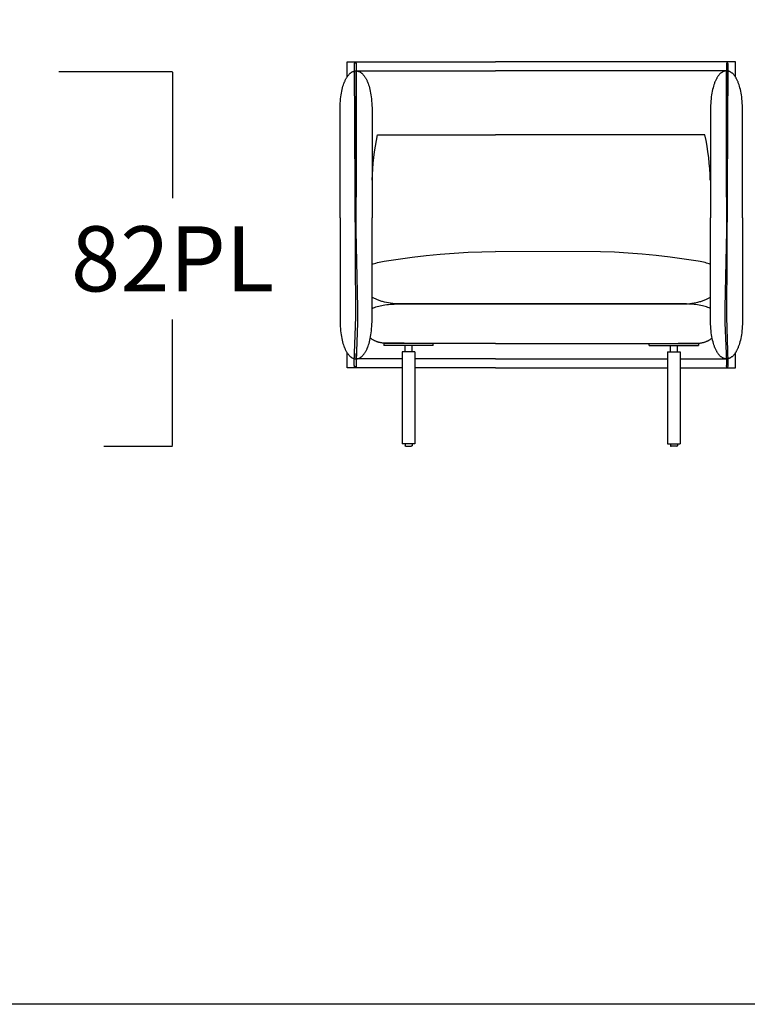
# Model space of a CAD drawing. Units: millimetres. Extents: x 0 to 2883, y -132 to 243.
# Drawn here: x 16 to 32, y 149 to 170 of the extents above; entities that cross this region are included whole.
import ezdxf

# ---------------------------------------------------------------- set-up
doc = ezdxf.new("R2010")
doc.units = ezdxf.units.MM
doc.header["$MEASUREMENT"] = 0
doc.layers.add('COTAS', color=7, linetype='Continuous', true_color=0x000000)
doc.styles.add('ArialMT', font='arial.ttf')
doc.dimstyles.new('Esquema', dxfattribs={"dimscale": 0.3, "dimtxt": 4.75, "dimasz": 0.05, "dimexe": 0, "dimexo": 5, "dimgap": 2, "dimtad": 0, "dimtih": 1, "dimtoh": 1, "dimdec": 0, "dimlfac": 10, "dimzin": 1, "dimdsep": 46, "dimtxsty": 'ArialMT', "dimcen": 1.5, "dimadec": 0, "dimazin": 0, "dimtfac": 1, "dimtdec": 4, "dimtix": 1, "dimtmove": 1, "dimatfit": 3, "dimfxl": 0, "dimtolj": 1, "dimtzin": 1, "dimarcsym": 0})

# ---------------------------------------------------------------- blocks, each defined once
blk = doc.blocks.new('*D467')
at = {"layer": 'COTAS', "color": 0, "lineweight": -2}
for p, q in [((17.045, 169.19), (19.535, 169.19)), ((19.535, 169.175), (19.535, 166.417)), ((19.535, 161.005), (19.535, 163.763)), ((18.035, 160.99), (19.535, 160.99))]:
    blk.add_line(p, q, dxfattribs=at)
at = {"layer": 'COTAS', "color": 0}
for points in [[(19.537, 169.175), (19.532, 169.175), (19.535, 169.19)], [(19.532, 161.005), (19.537, 161.005), (19.535, 160.99)]]:
    blk.add_solid(points, dxfattribs=at)
at = {"layer": 'Defpoints', "color": 0}
for p in [(15.545, 169.19), (19.535, 169.19), (19.535, 160.99)]:
    blk.add_point(p, dxfattribs=at)
at = {"layer": 'COTAS', "color": 0, "insert": (19.535, 165.09), "char_height": 1.425, "attachment_point": 5, "style": 'ArialMT'}
blk.add_mtext('\\A1;82PL', dxfattribs=at)

msp = doc.modelspace()

# ---------------------------------------------------------------- linework, layer by layer
for points in [[(0, 190.77), (168.3, 190.77), (168.3, 148.779), (0, 148.779)], [(23.524, 162.725), (23.523, 162.725), (23.523, 162.725), (23.522, 162.726), (23.522, 162.726), (23.522, 162.726), (23.522, 162.726), (23.522, 162.726), (23.522, 162.726), (23.521, 162.726), (23.521, 162.726), (23.521, 162.726), (23.521, 162.726), (23.521, 162.726), (23.52, 162.726), (23.52, 162.726), (23.52, 162.726), (23.52, 162.727), (23.52, 162.727), (23.52, 162.727), (23.519, 162.727), (23.519, 162.727), (23.519, 162.727), (23.519, 162.728), (23.519, 162.728), (23.519, 162.728), (23.518, 162.728), (23.518, 162.728), (23.518, 162.729), (23.518, 162.729), (23.518, 162.729), (23.517, 162.73), (23.517, 162.73), (23.517, 162.73), (23.517, 162.731), (23.517, 162.731), (23.517, 162.731), (23.516, 162.732), (23.516, 162.732), (23.516, 162.733), (23.516, 162.734), (23.515, 162.735), (23.515, 162.736), (23.515, 162.737), (23.514, 162.739), (23.514, 162.74), (23.514, 162.743), (23.513, 162.747), (23.513, 162.751), (23.512, 162.755), (23.512, 162.76), (23.511, 162.772), (23.511, 162.786), (23.51, 162.822), (23.545, 163.824), (23.513, 169.345), (23.513, 169.347), (23.513, 169.349), (23.513, 169.351), (23.513, 169.353), (23.514, 169.355), (23.514, 169.357), (23.514, 169.359), (23.515, 169.361), (23.515, 169.361), (23.515, 169.362), (23.515, 169.363), (23.516, 169.364), (23.516, 169.364), (23.516, 169.365), (23.517, 169.366), (23.517, 169.367), (23.517, 169.367), (23.517, 169.368), (23.518, 169.369), (23.518, 169.369), (23.518, 169.37), (23.519, 169.37), (23.519, 169.371), (23.519, 169.371), (23.52, 169.372), (23.52, 169.373), (23.521, 169.373), (23.521, 169.374), (23.521, 169.374), (23.522, 169.374), (23.522, 169.375), (23.523, 169.375), (23.523, 169.376), (23.523, 169.376), (23.524, 169.376), (23.524, 169.377), (23.525, 169.377), (23.525, 169.377), (23.526, 169.378), (23.526, 169.378), (23.526, 169.378), (23.527, 169.378), (23.527, 169.379), (23.528, 169.379), (23.528, 169.379), (23.529, 169.379), (23.529, 169.379), (23.53, 169.379), (23.53, 169.38), (23.531, 169.38), (23.531, 169.38), (23.532, 169.38), (23.532, 169.38), (23.532, 169.38), (23.533, 169.38), (23.533, 169.38), (23.534, 169.38), (23.534, 169.38), (23.535, 169.38), (23.535, 169.38), (23.536, 169.38), (23.536, 169.38), (23.537, 169.379), (23.537, 169.379), (23.538, 169.379), (23.538, 169.379), (23.538, 169.379), (23.539, 169.378), (23.539, 169.378), (23.54, 169.378), (23.54, 169.378), (23.541, 169.377), (23.541, 169.377), (23.542, 169.377), (23.542, 169.377), (23.542, 169.376), (23.543, 169.376), (23.543, 169.375), (23.544, 169.375), (23.544, 169.375), (23.544, 169.374), (23.545, 169.374), (23.545, 169.373), (23.546, 169.373), (23.546, 169.372), (23.546, 169.372), (23.547, 169.371), (23.547, 169.371), (23.547, 169.37), (23.548, 169.369), (23.548, 169.369), (23.548, 169.368), (23.549, 169.368), (23.549, 169.367), (23.549, 169.366), (23.549, 169.366), (23.55, 169.365), (23.55, 169.364), (23.55, 169.363), (23.55, 169.363), (23.551, 169.362), (23.551, 169.361), (23.551, 169.36), (23.551, 169.359), (23.552, 169.358), (23.552, 169.356), (23.552, 169.354), (23.552, 169.352), (23.553, 169.35), (23.553, 169.348), (23.553, 169.346), (23.552, 168.998), (23.555, 167.164), (23.548, 165.7), (23.584, 164.017), (23.583, 163.688), (23.551, 162.849), (23.55, 162.815), (23.551, 162.788), (23.551, 162.778), (23.551, 162.767), (23.552, 162.761), (23.552, 162.756), (23.553, 162.754), (23.553, 162.753), (23.553, 162.752), (23.553, 162.751), (23.553, 162.75), (23.554, 162.749), (23.554, 162.748), (23.554, 162.747), (23.554, 162.746), (23.554, 162.745), (23.554, 162.744), (23.554, 162.743), (23.554, 162.742), (23.554, 162.742), (23.554, 162.741), (23.554, 162.74), (23.554, 162.74), (23.554, 162.739), (23.554, 162.739), (23.554, 162.739), (23.554, 162.738), (23.554, 162.738), (23.554, 162.738), (23.553, 162.737), (23.553, 162.737), (23.553, 162.737), (23.553, 162.736), (23.553, 162.736), (23.553, 162.736), (23.553, 162.735), (23.553, 162.735), (23.553, 162.735), (23.552, 162.734), (23.552, 162.734), (23.552, 162.734), (23.552, 162.733), (23.552, 162.733), (23.552, 162.733), (23.551, 162.733), (23.551, 162.732), (23.551, 162.732), (23.551, 162.732), (23.551, 162.732), (23.55, 162.731), (23.55, 162.731), (23.55, 162.731), (23.55, 162.731), (23.55, 162.73), (23.549, 162.73), (23.549, 162.73), (23.549, 162.73), (23.549, 162.73), (23.548, 162.729), (23.548, 162.729), (23.548, 162.729), (23.548, 162.729), (23.547, 162.729), (23.547, 162.728), (23.547, 162.728), (23.547, 162.728), (23.546, 162.728), (23.546, 162.728), (23.546, 162.728), (23.545, 162.727), (23.545, 162.727), (23.544, 162.727), (23.544, 162.727), (23.543, 162.726), (23.542, 162.726), (23.542, 162.726), (23.541, 162.726), (23.54, 162.726), (23.539, 162.726), (23.539, 162.725), (23.538, 162.725), (23.537, 162.725), (23.536, 162.725), (23.536, 162.725), (23.535, 162.725), (23.534, 162.725), (23.533, 162.725), (23.532, 162.725), (23.53, 162.725), (23.528, 162.725), (23.526, 162.725)], [(31.679, 162.725), (31.68, 162.725), (31.681, 162.725), (31.681, 162.726), (31.681, 162.726), (31.681, 162.726), (31.681, 162.726), (31.682, 162.726), (31.682, 162.726), (31.682, 162.726), (31.682, 162.726), (31.682, 162.726), (31.682, 162.726), (31.683, 162.726), (31.683, 162.726), (31.683, 162.726), (31.683, 162.726), (31.683, 162.727), (31.683, 162.727), (31.684, 162.727), (31.684, 162.727), (31.684, 162.727), (31.684, 162.727), (31.684, 162.728), (31.685, 162.728), (31.685, 162.728), (31.685, 162.728), (31.685, 162.728), (31.685, 162.729), (31.685, 162.729), (31.686, 162.729), (31.686, 162.73), (31.686, 162.73), (31.686, 162.73), (31.686, 162.731), (31.686, 162.731), (31.687, 162.731), (31.687, 162.732), (31.687, 162.732), (31.687, 162.733), (31.688, 162.734), (31.688, 162.735), (31.688, 162.736), (31.689, 162.737), (31.689, 162.739), (31.689, 162.74), (31.69, 162.743), (31.69, 162.747), (31.691, 162.751), (31.691, 162.755), (31.692, 162.76), (31.692, 162.772), (31.693, 162.786), (31.693, 162.822), (31.659, 163.824), (31.691, 169.345), (31.691, 169.347), (31.69, 169.349), (31.69, 169.351), (31.69, 169.353), (31.69, 169.355), (31.689, 169.357), (31.689, 169.359), (31.689, 169.361), (31.688, 169.361), (31.688, 169.362), (31.688, 169.363), (31.688, 169.364), (31.687, 169.364), (31.687, 169.365), (31.687, 169.366), (31.686, 169.367), (31.686, 169.367), (31.686, 169.368), (31.686, 169.369), (31.685, 169.369), (31.685, 169.37), (31.685, 169.37), (31.684, 169.371), (31.684, 169.371), (31.683, 169.372), (31.683, 169.373), (31.683, 169.373), (31.682, 169.374), (31.682, 169.374), (31.682, 169.374), (31.681, 169.375), (31.681, 169.375), (31.68, 169.376), (31.68, 169.376), (31.679, 169.376), (31.679, 169.377), (31.679, 169.377), (31.678, 169.377), (31.678, 169.378), (31.677, 169.378), (31.677, 169.378), (31.676, 169.378), (31.676, 169.379), (31.675, 169.379), (31.675, 169.379), (31.675, 169.379), (31.674, 169.379), (31.674, 169.379), (31.673, 169.38), (31.673, 169.38), (31.672, 169.38), (31.672, 169.38), (31.671, 169.38), (31.671, 169.38), (31.67, 169.38), (31.67, 169.38), (31.669, 169.38), (31.669, 169.38), (31.668, 169.38), (31.668, 169.38), (31.668, 169.38), (31.667, 169.38), (31.667, 169.379), (31.666, 169.379), (31.666, 169.379), (31.665, 169.379), (31.665, 169.379), (31.664, 169.378), (31.664, 169.378), (31.663, 169.378), (31.663, 169.378), (31.663, 169.377), (31.662, 169.377), (31.662, 169.377), (31.661, 169.377), (31.661, 169.376), (31.66, 169.376), (31.66, 169.375), (31.66, 169.375), (31.659, 169.375), (31.659, 169.374), (31.658, 169.374), (31.658, 169.373), (31.658, 169.373), (31.657, 169.372), (31.657, 169.372), (31.657, 169.371), (31.656, 169.371), (31.656, 169.37), (31.656, 169.369), (31.655, 169.369), (31.655, 169.368), (31.655, 169.368), (31.654, 169.367), (31.654, 169.366), (31.654, 169.366), (31.654, 169.365), (31.653, 169.364), (31.653, 169.363), (31.653, 169.363), (31.653, 169.362), (31.652, 169.361), (31.652, 169.36), (31.652, 169.359), (31.652, 169.358), (31.651, 169.356), (31.651, 169.354), (31.651, 169.352), (31.651, 169.35), (31.651, 169.348), (31.651, 169.346), (31.651, 168.998), (31.648, 167.164), (31.655, 165.7), (31.619, 164.017), (31.62, 163.688), (31.652, 162.849), (31.653, 162.815), (31.653, 162.788), (31.652, 162.778), (31.652, 162.767), (31.651, 162.761), (31.651, 162.756), (31.651, 162.754), (31.65, 162.753), (31.65, 162.752), (31.65, 162.751), (31.65, 162.75), (31.65, 162.749), (31.649, 162.748), (31.649, 162.747), (31.649, 162.746), (31.649, 162.745), (31.649, 162.744), (31.649, 162.743), (31.649, 162.742), (31.649, 162.742), (31.649, 162.741), (31.649, 162.74), (31.649, 162.74), (31.649, 162.739), (31.649, 162.739), (31.649, 162.739), (31.65, 162.738), (31.65, 162.738), (31.65, 162.738), (31.65, 162.737), (31.65, 162.737), (31.65, 162.737), (31.65, 162.736), (31.65, 162.736), (31.65, 162.736), (31.65, 162.735), (31.651, 162.735), (31.651, 162.735), (31.651, 162.734), (31.651, 162.734), (31.651, 162.734), (31.651, 162.733), (31.652, 162.733), (31.652, 162.733), (31.652, 162.733), (31.652, 162.732), (31.652, 162.732), (31.652, 162.732), (31.653, 162.732), (31.653, 162.731), (31.653, 162.731), (31.653, 162.731), (31.653, 162.731), (31.654, 162.73), (31.654, 162.73), (31.654, 162.73), (31.654, 162.73), (31.655, 162.73), (31.655, 162.729), (31.655, 162.729), (31.655, 162.729), (31.656, 162.729), (31.656, 162.729), (31.656, 162.728), (31.656, 162.728), (31.657, 162.728), (31.657, 162.728), (31.657, 162.728), (31.658, 162.728), (31.658, 162.727), (31.658, 162.727), (31.659, 162.727), (31.66, 162.727), (31.66, 162.726), (31.661, 162.726), (31.662, 162.726), (31.662, 162.726), (31.663, 162.726), (31.664, 162.726), (31.665, 162.725), (31.665, 162.725), (31.666, 162.725), (31.667, 162.725), (31.668, 162.725), (31.668, 162.725), (31.669, 162.725), (31.67, 162.725), (31.672, 162.725), (31.673, 162.725), (31.675, 162.725), (31.677, 162.725)]]:
    msp.add_lwpolyline(points, close=True)
for points in [[(23.352, 169.067), (23.352, 169.402), (26.602, 169.402)], [(31.851, 169.067), (31.851, 169.402), (26.602, 169.402)], [(23.199, 165.985), (23.2, 168.391), (23.201, 168.442), (23.204, 168.492), (23.207, 168.54), (23.211, 168.587), (23.217, 168.632), (23.223, 168.675), (23.229, 168.716), (23.237, 168.756), (23.245, 168.794), (23.254, 168.83), (23.264, 168.865), (23.274, 168.898), (23.285, 168.929), (23.291, 168.944), (23.297, 168.959), (23.303, 168.973), (23.309, 168.987), (23.315, 169), (23.321, 169.013), (23.328, 169.025), (23.334, 169.037), (23.341, 169.049), (23.348, 169.06), (23.355, 169.071), (23.362, 169.081), (23.369, 169.091), (23.376, 169.101), (23.383, 169.11), (23.391, 169.118), (23.398, 169.127), (23.406, 169.134), (23.413, 169.142), (23.421, 169.149), (23.429, 169.155), (23.436, 169.161), (23.444, 169.167), (23.452, 169.172), (23.46, 169.177), (23.468, 169.182), (23.476, 169.186), (23.484, 169.189), (23.492, 169.192), (23.5, 169.195), (23.508, 169.198), (23.517, 169.199), (23.525, 169.201), (23.533, 169.202), (23.541, 169.203), (23.549, 169.203), (23.558, 169.203), (23.566, 169.202), (23.574, 169.201), (23.582, 169.199), (23.59, 169.198), (23.598, 169.195), (23.607, 169.192), (23.615, 169.189), (23.623, 169.186), (23.631, 169.182), (23.639, 169.177), (23.647, 169.172), (23.655, 169.167), (23.662, 169.161), (23.67, 169.155), (23.678, 169.149), (23.686, 169.142), (23.693, 169.134), (23.701, 169.127), (23.708, 169.118), (23.715, 169.11), (23.723, 169.101), (23.73, 169.091), (23.737, 169.081), (23.744, 169.071), (23.751, 169.06), (23.758, 169.049), (23.764, 169.037), (23.771, 169.025), (23.777, 169.013), (23.784, 169), (23.79, 168.987), (23.796, 168.973), (23.802, 168.959), (23.808, 168.944), (23.813, 168.929), (23.824, 168.898), (23.835, 168.865), (23.844, 168.83), (23.853, 168.794), (23.862, 168.756), (23.869, 168.716), (23.876, 168.675), (23.882, 168.632), (23.887, 168.587), (23.891, 168.54), (23.895, 168.492), (23.897, 168.442), (23.899, 168.391), (23.899, 165.985)], [(23.552, 166.495), (23.552, 169.202)], [(23.552, 169.202), (26.602, 169.202)], [(31.651, 169.202), (26.602, 169.202)], [(32.004, 165.985), (32.003, 168.391), (32.002, 168.442), (32, 168.492), (31.996, 168.54), (31.992, 168.587), (31.987, 168.632), (31.981, 168.675), (31.974, 168.716), (31.966, 168.756), (31.958, 168.794), (31.949, 168.83), (31.939, 168.865), (31.929, 168.898), (31.918, 168.929), (31.912, 168.944), (31.907, 168.959), (31.901, 168.973), (31.895, 168.987), (31.888, 169), (31.882, 169.013), (31.876, 169.025), (31.869, 169.037), (31.862, 169.049), (31.855, 169.06), (31.849, 169.071), (31.842, 169.081), (31.834, 169.091), (31.827, 169.101), (31.82, 169.11), (31.813, 169.118), (31.805, 169.127), (31.798, 169.134), (31.79, 169.142), (31.782, 169.149), (31.775, 169.155), (31.767, 169.161), (31.759, 169.167), (31.751, 169.172), (31.743, 169.177), (31.735, 169.182), (31.727, 169.186), (31.719, 169.189), (31.711, 169.192), (31.703, 169.195), (31.695, 169.198), (31.687, 169.199), (31.679, 169.201), (31.67, 169.202), (31.662, 169.203), (31.654, 169.203), (31.646, 169.203), (31.638, 169.202), (31.629, 169.201), (31.621, 169.199), (31.613, 169.198), (31.605, 169.195), (31.597, 169.192), (31.589, 169.189), (31.581, 169.186), (31.573, 169.182), (31.565, 169.177), (31.557, 169.172), (31.549, 169.167), (31.541, 169.161), (31.533, 169.155), (31.525, 169.149), (31.518, 169.142), (31.51, 169.134), (31.503, 169.127), (31.495, 169.118), (31.488, 169.11), (31.481, 169.101), (31.473, 169.091), (31.466, 169.081), (31.459, 169.071), (31.452, 169.06), (31.446, 169.049), (31.439, 169.037), (31.432, 169.025), (31.426, 169.013), (31.42, 169), (31.413, 168.987), (31.407, 168.973), (31.401, 168.959), (31.395, 168.944), (31.39, 168.929), (31.379, 168.898), (31.369, 168.865), (31.359, 168.83), (31.35, 168.794), (31.342, 168.756), (31.334, 168.716), (31.327, 168.675), (31.321, 168.632), (31.316, 168.587), (31.312, 168.54), (31.308, 168.492), (31.306, 168.442), (31.304, 168.391), (31.304, 165.985)], [(31.651, 166.495), (31.651, 169.202)], [(23.905, 166.811), (23.909, 166.935), (23.915, 167.06), (23.925, 167.184), (23.938, 167.308), (23.954, 167.432), (23.974, 167.556), (23.996, 167.68), (24.022, 167.802)], [(24.022, 167.802), (26.602, 167.802)], [(31.181, 167.802), (26.602, 167.802)], [(31.298, 166.811), (31.295, 166.935), (31.288, 167.06), (31.278, 167.184), (31.265, 167.308), (31.249, 167.432), (31.23, 167.556), (31.207, 167.68), (31.181, 167.802)], [(23.199, 165.985), (23.2, 163.714), (23.201, 163.662), (23.204, 163.612), (23.207, 163.564), (23.211, 163.518), (23.217, 163.473), (23.223, 163.43), (23.229, 163.388), (23.237, 163.349), (23.245, 163.311), (23.254, 163.274), (23.264, 163.24), (23.274, 163.207), (23.285, 163.176), (23.291, 163.161), (23.297, 163.146), (23.303, 163.132), (23.309, 163.118), (23.315, 163.105), (23.321, 163.092), (23.328, 163.079), (23.334, 163.067), (23.341, 163.056), (23.348, 163.045), (23.355, 163.034), (23.362, 163.023), (23.369, 163.014), (23.376, 163.004), (23.383, 162.995), (23.391, 162.986), (23.398, 162.978), (23.406, 162.97), (23.413, 162.963), (23.421, 162.956), (23.429, 162.949), (23.436, 162.943), (23.444, 162.938), (23.452, 162.932), (23.46, 162.927), (23.468, 162.923), (23.476, 162.919), (23.484, 162.915), (23.492, 162.912), (23.5, 162.909), (23.508, 162.907), (23.517, 162.905), (23.525, 162.904), (23.533, 162.903), (23.541, 162.902), (23.549, 162.902), (23.558, 162.902), (23.566, 162.903), (23.574, 162.904), (23.582, 162.905), (23.59, 162.907), (23.598, 162.909), (23.607, 162.912), (23.615, 162.915), (23.623, 162.919), (23.631, 162.923), (23.639, 162.927), (23.647, 162.932), (23.655, 162.938), (23.662, 162.943), (23.67, 162.949), (23.678, 162.956), (23.686, 162.963), (23.693, 162.97), (23.701, 162.978), (23.708, 162.986), (23.715, 162.995), (23.723, 163.004), (23.73, 163.014), (23.737, 163.023), (23.744, 163.034), (23.751, 163.045), (23.758, 163.056), (23.764, 163.067), (23.771, 163.079), (23.777, 163.092), (23.784, 163.105), (23.79, 163.118), (23.796, 163.132), (23.802, 163.146), (23.808, 163.161), (23.813, 163.176), (23.824, 163.207), (23.835, 163.24), (23.844, 163.274), (23.853, 163.311), (23.862, 163.349), (23.869, 163.388), (23.876, 163.43), (23.882, 163.473), (23.887, 163.518), (23.891, 163.564), (23.895, 163.612), (23.897, 163.662), (23.899, 163.714), (23.899, 165.985)], [(32.004, 165.985), (32.003, 163.714), (32.002, 163.662), (32, 163.612), (31.996, 163.564), (31.992, 163.518), (31.987, 163.473), (31.981, 163.43), (31.974, 163.388), (31.966, 163.349), (31.958, 163.311), (31.949, 163.274), (31.939, 163.24), (31.929, 163.207), (31.918, 163.176), (31.912, 163.161), (31.907, 163.146), (31.901, 163.132), (31.895, 163.118), (31.888, 163.105), (31.882, 163.092), (31.876, 163.079), (31.869, 163.067), (31.862, 163.056), (31.855, 163.045), (31.849, 163.034), (31.842, 163.023), (31.834, 163.014), (31.827, 163.004), (31.82, 162.995), (31.813, 162.986), (31.805, 162.978), (31.798, 162.97), (31.79, 162.963), (31.782, 162.956), (31.775, 162.949), (31.767, 162.943), (31.759, 162.938), (31.751, 162.932), (31.743, 162.927), (31.735, 162.923), (31.727, 162.919), (31.719, 162.915), (31.711, 162.912), (31.703, 162.909), (31.695, 162.907), (31.687, 162.905), (31.679, 162.904), (31.67, 162.903), (31.662, 162.902), (31.654, 162.902), (31.646, 162.902), (31.638, 162.903), (31.629, 162.904), (31.621, 162.905), (31.613, 162.907), (31.605, 162.909), (31.597, 162.912), (31.589, 162.915), (31.581, 162.919), (31.573, 162.923), (31.565, 162.927), (31.557, 162.932), (31.549, 162.938), (31.541, 162.943), (31.533, 162.949), (31.525, 162.956), (31.518, 162.963), (31.51, 162.97), (31.503, 162.978), (31.495, 162.986), (31.488, 162.995), (31.481, 163.004), (31.473, 163.014), (31.466, 163.023), (31.459, 163.034), (31.452, 163.045), (31.446, 163.056), (31.439, 163.067), (31.432, 163.079), (31.426, 163.092), (31.42, 163.105), (31.413, 163.118), (31.407, 163.132), (31.401, 163.146), (31.395, 163.161), (31.39, 163.176), (31.379, 163.207), (31.369, 163.24), (31.359, 163.274), (31.35, 163.311), (31.342, 163.349), (31.334, 163.388), (31.327, 163.43), (31.321, 163.473), (31.316, 163.518), (31.312, 163.564), (31.308, 163.612), (31.306, 163.662), (31.304, 163.714), (31.304, 165.985)], [(24.168, 165.036), (24.474, 165.083), (24.781, 165.125), (25.087, 165.161), (25.393, 165.191), (25.698, 165.215), (26.001, 165.233), (26.303, 165.244), (26.602, 165.25)], [(31.035, 165.036), (30.729, 165.083), (30.422, 165.125), (30.116, 165.161), (29.81, 165.191), (29.505, 165.215), (29.202, 165.233), (28.901, 165.244), (26.602, 165.25)], [(23.899, 164.968), (23.913, 164.973), (23.926, 164.978), (23.956, 164.988), (23.986, 164.997), (24.019, 165.006), (24.054, 165.014), (24.09, 165.022), (24.128, 165.029), (24.168, 165.036)], [(31.304, 164.968), (31.291, 164.973), (31.277, 164.978), (31.248, 164.988), (31.217, 164.997), (31.184, 165.006), (31.15, 165.014), (31.113, 165.022), (31.075, 165.029), (31.035, 165.036)], [(26.602, 164.102), (24.509, 164.103), (24.455, 164.105), (24.404, 164.108), (24.354, 164.113), (24.306, 164.119), (24.26, 164.126), (24.215, 164.134), (24.173, 164.143), (24.132, 164.153), (24.113, 164.159), (24.093, 164.165), (24.075, 164.171), (24.056, 164.177), (24.039, 164.183), (24.021, 164.19), (24.004, 164.197), (23.988, 164.204), (23.972, 164.211), (23.957, 164.219), (23.942, 164.226), (23.927, 164.234), (23.913, 164.242), (23.899, 164.251)], [(26.602, 164.102), (30.694, 164.103), (30.748, 164.105), (30.8, 164.108), (30.849, 164.113), (30.897, 164.119), (30.944, 164.126), (30.988, 164.134), (31.03, 164.143), (31.071, 164.153), (31.091, 164.159), (31.11, 164.165), (31.129, 164.171), (31.147, 164.177), (31.165, 164.183), (31.182, 164.19), (31.199, 164.197), (31.215, 164.204), (31.231, 164.211), (31.247, 164.219), (31.262, 164.226), (31.276, 164.234), (31.29, 164.242), (31.304, 164.251)], [(23.899, 164.005), (23.926, 164.016), (23.954, 164.026), (23.983, 164.036), (24.013, 164.045), (24.045, 164.054), (24.077, 164.062), (24.111, 164.069), (24.146, 164.076), (24.183, 164.082), (24.22, 164.087), (24.259, 164.091), (24.298, 164.095), (24.339, 164.098), (24.382, 164.1), (24.425, 164.102), (24.47, 164.102)], [(24.47, 164.102), (24.921, 164.102), (25.033, 164.102), (25.396, 164.102), (26.602, 164.102)], [(30.734, 164.102), (30.282, 164.102), (30.17, 164.102), (29.807, 164.102), (26.602, 164.102)], [(31.304, 164.005), (31.277, 164.016), (31.249, 164.026), (31.22, 164.036), (31.19, 164.045), (31.159, 164.054), (31.126, 164.062), (31.092, 164.069), (31.057, 164.076), (31.021, 164.082), (30.983, 164.087), (30.945, 164.091), (30.905, 164.095), (30.864, 164.098), (30.822, 164.1), (30.778, 164.102), (30.734, 164.102)], [(24.225, 163.241), (24.21, 163.241), (24.196, 163.241), (24.182, 163.242), (24.168, 163.243), (24.154, 163.244), (24.141, 163.245), (24.127, 163.247), (24.114, 163.249), (24.101, 163.251), (24.089, 163.253), (24.076, 163.256), (24.064, 163.259), (24.052, 163.262), (24.04, 163.265), (24.029, 163.269), (24.017, 163.272), (24.006, 163.276), (23.995, 163.28), (23.984, 163.285), (23.974, 163.289), (23.963, 163.294), (23.953, 163.299), (23.943, 163.304), (23.934, 163.309), (23.924, 163.314), (23.915, 163.32), (23.906, 163.326), (23.897, 163.332), (23.888, 163.338), (23.88, 163.344), (23.871, 163.35), (23.863, 163.357)], [(30.979, 163.241), (30.993, 163.241), (31.007, 163.241), (31.022, 163.242), (31.035, 163.243), (31.049, 163.244), (31.063, 163.245), (31.076, 163.247), (31.089, 163.249), (31.102, 163.251), (31.114, 163.253), (31.127, 163.256), (31.139, 163.259), (31.151, 163.262), (31.163, 163.265), (31.175, 163.269), (31.186, 163.272), (31.197, 163.276), (31.208, 163.28), (31.219, 163.285), (31.229, 163.289), (31.24, 163.294), (31.25, 163.299), (31.26, 163.304), (31.27, 163.309), (31.279, 163.314), (31.288, 163.32), (31.298, 163.326), (31.306, 163.332), (31.315, 163.338), (31.324, 163.344), (31.332, 163.35), (31.34, 163.357)], [(25.24, 163.24), (24.159, 163.24)], [(24.159, 163.24), (24.159, 163.19)], [(25.24, 163.19), (24.159, 163.19)], [(26.602, 163.24), (25.105, 163.24), (24.606, 163.241), (24.511, 163.241), (24.225, 163.241)], [(24.624, 163.058), (24.624, 163.19)], [(24.774, 163.058), (24.774, 163.19)], [(25.24, 163.19), (25.24, 163.24)], [(26.602, 163.24), (30.098, 163.24), (30.597, 163.241), (30.692, 163.241), (30.979, 163.241)], [(29.963, 163.19), (29.963, 163.24)], [(29.963, 163.24), (31.044, 163.24)], [(29.963, 163.19), (31.044, 163.19)], [(30.429, 163.058), (30.429, 163.19)], [(30.579, 163.058), (30.579, 163.19)], [(31.044, 163.24), (31.044, 163.19)], [(24.559, 162.702), (23.352, 162.702), (23.352, 163.037)], [(24.559, 162.902), (23.552, 162.902), (23.552, 163.019)], [(24.559, 162.902), (24.205, 162.902)], [(24.559, 163.058), (24.559, 161.04)], [(24.839, 163.058), (24.559, 163.058)], [(24.839, 163.058), (24.839, 161.04)], [(26.602, 162.902), (24.839, 162.902)], [(26.602, 162.902), (24.839, 162.902)], [(26.602, 162.902), (30.364, 162.902)], [(26.602, 162.902), (30.364, 162.902)], [(30.364, 163.058), (30.644, 163.058)], [(30.364, 163.058), (30.364, 161.04)], [(30.644, 163.058), (30.644, 161.04)], [(30.644, 162.702), (31.851, 162.702), (31.851, 163.037)], [(30.644, 162.902), (31.651, 162.902), (31.651, 163.019)], [(30.644, 162.902), (30.998, 162.902)], [(26.602, 162.702), (24.839, 162.702)], [(26.602, 162.702), (30.364, 162.702)], [(24.839, 161.04), (24.559, 161.04)], [(24.624, 161.04), (24.624, 161)], [(24.639, 160.99), (24.639, 160.99), (24.638, 160.991), (24.637, 160.991), (24.637, 160.991), (24.636, 160.991), (24.635, 160.991), (24.635, 160.991), (24.634, 160.991), (24.634, 160.991), (24.634, 160.991), (24.633, 160.991), (24.633, 160.991), (24.632, 160.992), (24.632, 160.992), (24.632, 160.992), (24.632, 160.992), (24.631, 160.992), (24.631, 160.992), (24.631, 160.992), (24.63, 160.993), (24.63, 160.993), (24.63, 160.993), (24.629, 160.993), (24.629, 160.993), (24.629, 160.993), (24.629, 160.994), (24.628, 160.994), (24.628, 160.994), (24.628, 160.994), (24.628, 160.994), (24.627, 160.995), (24.627, 160.995), (24.627, 160.995), (24.627, 160.995), (24.626, 160.995), (24.626, 160.996), (24.626, 160.996), (24.626, 160.996), (24.626, 160.996), (24.626, 160.997), (24.625, 160.997), (24.625, 160.997), (24.625, 160.997), (24.625, 160.997), (24.625, 160.998), (24.625, 160.998), (24.625, 160.998), (24.625, 160.998), (24.625, 160.999), (24.625, 160.999), (24.625, 160.999), (24.624, 160.999), (24.624, 161), (24.624, 161), (24.624, 161), (24.624, 161), (24.624, 161)], [(24.639, 160.99), (24.759, 160.99)], [(24.774, 161), (24.774, 161), (24.774, 161), (24.774, 161), (24.774, 161), (24.774, 160.999), (24.774, 160.999), (24.774, 160.999), (24.774, 160.999), (24.774, 160.998), (24.774, 160.998), (24.774, 160.998), (24.774, 160.998), (24.774, 160.997), (24.774, 160.997), (24.773, 160.997), (24.773, 160.997), (24.773, 160.997), (24.773, 160.996), (24.773, 160.996), (24.773, 160.996), (24.773, 160.996), (24.772, 160.995), (24.772, 160.995), (24.772, 160.995), (24.772, 160.995), (24.772, 160.995), (24.771, 160.994), (24.771, 160.994), (24.771, 160.994), (24.771, 160.994), (24.77, 160.994), (24.77, 160.993), (24.77, 160.993), (24.769, 160.993), (24.769, 160.993), (24.769, 160.993), (24.769, 160.993), (24.768, 160.992), (24.768, 160.992), (24.768, 160.992), (24.767, 160.992), (24.767, 160.992), (24.767, 160.992), (24.766, 160.992), (24.766, 160.991), (24.766, 160.991), (24.765, 160.991), (24.765, 160.991), (24.765, 160.991), (24.764, 160.991), (24.764, 160.991), (24.763, 160.991), (24.762, 160.991), (24.761, 160.991), (24.761, 160.991), (24.76, 160.99), (24.759, 160.99)], [(24.774, 161.04), (24.774, 161)], [(30.364, 161.04), (30.644, 161.04)], [(30.429, 161.04), (30.429, 161)], [(30.429, 161), (30.429, 161), (30.429, 161), (30.429, 161), (30.429, 161), (30.429, 160.999), (30.429, 160.999), (30.429, 160.999), (30.429, 160.999), (30.429, 160.998), (30.429, 160.998), (30.429, 160.998), (30.429, 160.998), (30.43, 160.997), (30.43, 160.997), (30.43, 160.997), (30.43, 160.997), (30.43, 160.997), (30.43, 160.996), (30.43, 160.996), (30.431, 160.996), (30.431, 160.996), (30.431, 160.995), (30.431, 160.995), (30.431, 160.995), (30.432, 160.995), (30.432, 160.995), (30.432, 160.994), (30.432, 160.994), (30.432, 160.994), (30.433, 160.994), (30.433, 160.994), (30.433, 160.993), (30.434, 160.993), (30.434, 160.993), (30.434, 160.993), (30.434, 160.993), (30.435, 160.993), (30.435, 160.992), (30.435, 160.992), (30.436, 160.992), (30.436, 160.992), (30.436, 160.992), (30.437, 160.992), (30.437, 160.992), (30.437, 160.991), (30.438, 160.991), (30.438, 160.991), (30.438, 160.991), (30.439, 160.991), (30.439, 160.991), (30.44, 160.991), (30.44, 160.991), (30.441, 160.991), (30.442, 160.991), (30.443, 160.991), (30.443, 160.99), (30.444, 160.99)], [(30.564, 160.99), (30.444, 160.99)], [(30.564, 160.99), (30.565, 160.99), (30.565, 160.991), (30.566, 160.991), (30.567, 160.991), (30.567, 160.991), (30.568, 160.991), (30.569, 160.991), (30.569, 160.991), (30.569, 160.991), (30.57, 160.991), (30.57, 160.991), (30.57, 160.991), (30.571, 160.992), (30.571, 160.992), (30.571, 160.992), (30.572, 160.992), (30.572, 160.992), (30.572, 160.992), (30.573, 160.992), (30.573, 160.993), (30.573, 160.993), (30.574, 160.993), (30.574, 160.993), (30.574, 160.993), (30.574, 160.993), (30.575, 160.994), (30.575, 160.994), (30.575, 160.994), (30.576, 160.994), (30.576, 160.994), (30.576, 160.995), (30.576, 160.995), (30.576, 160.995), (30.577, 160.995), (30.577, 160.995), (30.577, 160.996), (30.577, 160.996), (30.577, 160.996), (30.578, 160.996), (30.578, 160.997), (30.578, 160.997), (30.578, 160.997), (30.578, 160.997), (30.578, 160.997), (30.578, 160.998), (30.578, 160.998), (30.578, 160.998), (30.579, 160.998), (30.579, 160.999), (30.579, 160.999), (30.579, 160.999), (30.579, 160.999), (30.579, 161), (30.579, 161), (30.579, 161), (30.579, 161), (30.579, 161)], [(30.579, 161.04), (30.579, 161)]]:
    msp.add_lwpolyline(points)

# ---------------------------------------------------------------- dimensions: what is measured, and where the dimension line sits
at = {"layer": 'COTAS'}
dim = msp.add_linear_dim(base=(19.535, 169.19), p1=(19.535, 160.99), p2=(15.545, 169.19), angle=90, text='<>PL', dimstyle='Esquema', dxfattribs=at)
dim.commit()
dim.dimension.update_dxf_attribs({"geometry": '*D467', "text_midpoint": (19.535, 165.09)})

doc.saveas('drawing.dxf')
